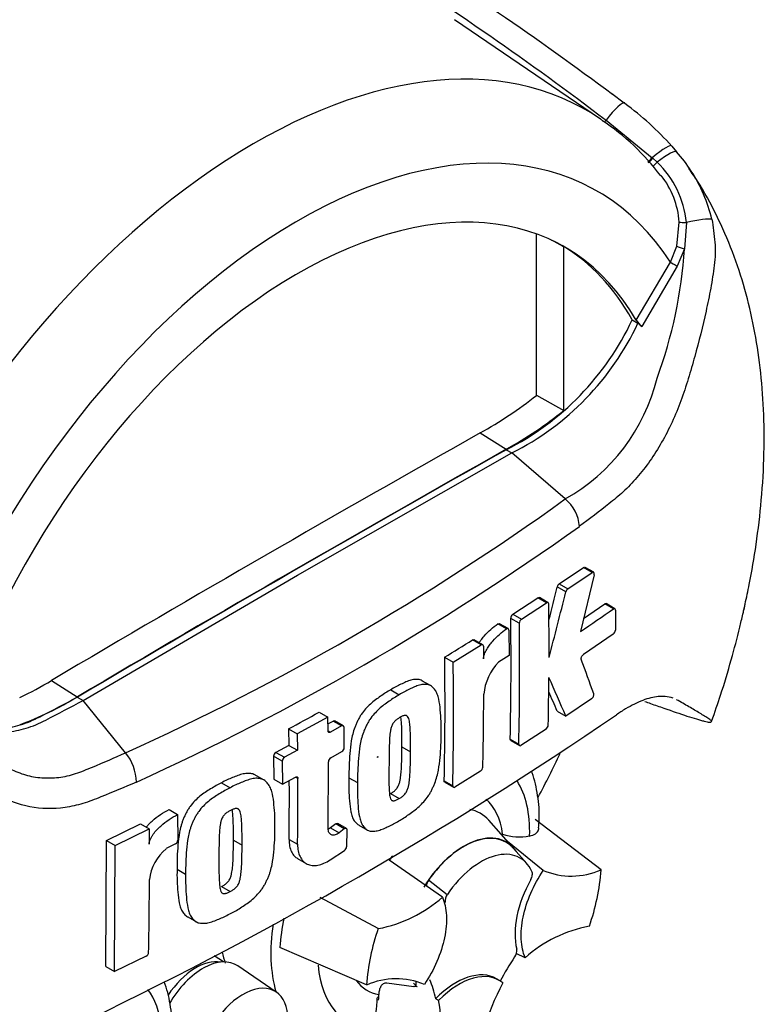
# Model space of a CAD drawing. Units: millimetres. Extents: x 0 to 594, y 0 to 420.
# Drawn here: x 388 to 397, y 349 to 361 of the extents above; entities that cross this region are included whole.
import ezdxf

# ---------------------------------------------------------------- set-up
doc = ezdxf.new("R2010")
doc.units = ezdxf.units.MM
doc.layers.add('Default', color=7, linetype='Continuous')
doc.layers.add('II0-20LONG-STD', color=7, linetype='Continuous')

# ---------------------------------------------------------------- blocks, each defined once
blk = doc.blocks.new('SE9')
at = {"layer": 'II0-20LONG-STD', "color": 7, "linetype": 'Continuous'}
for p, q in [((395.131, 360.029), (393.331, 361.255)), ((395.422, 360.227), (395.272, 360.341)), ((395.199, 360.015), (395.767, 359.553)), ((396.009, 359.696), (396.069, 359.626)), ((395.767, 359.553), (395.774, 359.548)), ((395.774, 359.548), (395.829, 359.497)), ((396.07, 358.46), (396.101, 358.759)), ((396.189, 358.755), (396.167, 358.43)), ((394.343, 356.622), (394.343, 358.612)), ((394.678, 356.433), (394.678, 358.45)), ((395.992, 358.266), (396.07, 358.46)), ((396.167, 358.43), (396.076, 358.216)), ((395.57, 357.548), (395.992, 358.266)), ((396.076, 358.216), (395.641, 357.472)), ((395.52, 357.552), (395.591, 357.511)), ((395.641, 357.472), (395.591, 357.511)), ((394.343, 356.622), (394.678, 356.433)), ((393.648, 356.158), (393.967, 355.956)), ((391.393, 354.403), (394.037, 355.911)), ((393.967, 355.951), (394.037, 355.911)), ((394.695, 355.344), (394.037, 355.911)), ((388.749, 352.857), (391.393, 354.403)), ((394.62, 354.295), (394.921, 354.497)), ((394.726, 354.234), (395.027, 354.436)), ((395.052, 354.408), (394.882, 353.709)), ((395.027, 354.436), (394.921, 354.497)), ((395.046, 354.439), (394.94, 354.5)), ((394.62, 354.295), (394.726, 354.234)), ((394.702, 354.196), (394.595, 354.258)), ((394.049, 353.922), (394.359, 354.123)), ((394.156, 353.86), (394.465, 354.062)), ((394.465, 354.062), (394.359, 354.123)), ((394.484, 354.064), (394.378, 354.126)), ((394.921, 353.87), (395.183, 354.049)), ((395.29, 353.987), (395.183, 354.049)), ((395.308, 353.99), (395.201, 354.052)), ((394.049, 353.922), (394.156, 353.86)), ((395.315, 353.972), (395.314, 353.726)), ((393.97, 353.741), (393.864, 353.802)), ((393.991, 353.744), (393.884, 353.805)), ((394.129, 353.81), (394.023, 353.871)), ((393.999, 353.726), (394.002, 353.411)), ((395.288, 353.676), (394.919, 353.423)), ((393.659, 353.543), (393.553, 353.605)), ((393.678, 353.546), (393.572, 353.607)), ((393.315, 353.329), (393.659, 353.543)), ((393.686, 353.527), (393.688, 353.372)), ((393.208, 353.39), (393.315, 353.329)), ((394.002, 353.411), (393.874, 353.329)), ((388.361, 353.106), (388.678, 352.903)), ((393.035, 353.041), (392.928, 353.102)), ((392.543, 352.989), (392.649, 352.928)), ((388.678, 352.898), (388.749, 352.857)), ((389.273, 352.213), (388.749, 352.857)), ((395.021, 352.879), (394.702, 352.665)), ((391.661, 352.713), (391.767, 352.652)), ((394.596, 352.727), (394.702, 352.665)), ((391.767, 352.652), (391.391, 352.446)), ((391.77, 352.482), (391.767, 352.652)), ((391.938, 352.543), (391.832, 352.604)), ((391.959, 352.544), (391.852, 352.606)), ((391.284, 352.507), (391.391, 352.446)), ((391.284, 352.507), (391.288, 352.304)), ((391.77, 352.482), (391.799, 352.465)), ((391.938, 352.543), (391.799, 352.465)), ((391.971, 352.277), (391.967, 352.526)), ((394.459, 352.505), (394.149, 352.304)), ((391.391, 352.446), (391.394, 352.243)), ((394.017, 352.38), (394.123, 352.319)), ((394.024, 352.363), (394.13, 352.301)), ((391.288, 352.304), (391.128, 352.218)), ((391.128, 352.218), (391.234, 352.157)), ((391.394, 352.243), (391.234, 352.157)), ((391.288, 352.304), (391.394, 352.243)), ((391.803, 352.151), (391.942, 352.228)), ((392.681, 352.285), (392.787, 352.224)), ((391.205, 352.108), (391.099, 352.169)), ((391.099, 352.169), (391.102, 351.888)), ((391.205, 352.108), (391.208, 351.827)), ((391.771, 351.279), (391.774, 352.102)), ((393.652, 351.987), (393.335, 351.79)), ((390.975, 351.879), (390.869, 351.94)), ((391.102, 351.888), (391.208, 351.827)), ((391.208, 351.827), (391.368, 351.913)), ((391.398, 351.896), (391.368, 351.913)), ((392.028, 351.905), (392.134, 351.844)), ((393.202, 351.867), (393.308, 351.805)), ((393.21, 351.849), (393.316, 351.787)), ((390.457, 351.843), (390.563, 351.781)), ((392.541, 351.709), (392.648, 351.648)), ((389.809, 351.512), (389.915, 351.45)), ((389.915, 351.45), (389.918, 351.136)), ((394.059, 351.037), (393.755, 351.38)), ((395.137, 350.769), (394.326, 351.391)), ((389.037, 351.132), (389.457, 351.336)), ((389.144, 351.071), (389.563, 351.274)), ((389.457, 351.336), (389.563, 351.274)), ((389.563, 351.274), (389.565, 351.086)), ((391.865, 351.335), (391.802, 351.287)), ((391.802, 351.287), (391.909, 351.226)), ((391.971, 351.274), (391.865, 351.335)), ((391.996, 351.279), (391.89, 351.34)), ((391.971, 351.274), (391.909, 351.226)), ((392, 351.054), (392.004, 351.261)), ((392.149, 351.321), (392.255, 351.26)), ((389.03, 349.576), (389.037, 351.132)), ((389.037, 351.132), (389.144, 351.071)), ((390.603, 351.134), (390.71, 351.073)), ((391.289, 351.145), (391.395, 351.084)), ((394.425, 350.761), (393.985, 351.12)), ((389.137, 349.515), (389.144, 351.071)), ((389.888, 351.088), (389.774, 351.03)), ((391.797, 350.891), (391.973, 351.007)), ((394.222, 350.848), (394.057, 351.034)), ((391.395, 350.908), (391.501, 350.847)), ((393.181, 350.433), (392.522, 350.889)), ((389.908, 350.778), (390.014, 350.716)), ((393.01, 350.644), (393.241, 350.466)), ((390.456, 350.562), (390.562, 350.5)), ((392.39, 350.044), (391.672, 350.426)), ((390.04, 350.188), (390.146, 350.127)), ((392.246, 349.349), (391.177, 349.812)), ((389.527, 349.703), (389.137, 349.515)), ((390.479, 349.633), (390.364, 349.706)), ((394.202, 349.685), (394.091, 349.735)), ((389.03, 349.576), (389.137, 349.515)), ((391.132, 349.261), (390.659, 349.583)), ((393.883, 349.405), (393.847, 349.426)), ((392.829, 349.326), (392.496, 349.369)), ((392.87, 349.327), (392.826, 349.328)), ((392.395, 349.199), (392.377, 349.192)), ((393.098, 349.179), (393.134, 349.16))]:
    blk.add_line(p, q, dxfattribs=at)
for centre, radius, start, end in [((393.094, 357.064), 3.928, 42.075, 53.5075), ((393.571, 357.613), 2.871, 36.6939, 56.6754), ((394.635, 358.348), 1.921, 32.7814, 41.7059), ((395.012, 358.642), 1.183, 5.4984, 46.3036), ((394.635, 358.348), 1.921, 13.3988, 32.7814), ((395.072, 358.691), 1.031, 3.7834, 38.5196), ((390.445, 358.812), 5.735, 339.8269, 356.1813), ((392.424, 359.003), 3.42, 296.8157, 334.8843), ((392.495, 358.963), 3.42, 296.8157, 334.8843), ((395.83, 357.717), 0.31, 213.028, 232.3371), ((393.553, 357.388), 2.341, 299.2063, 346.3258), ((390.923, 360.994), 5.551, 299.3978, 308.0256), ((391.318, 360.673), 5.41, 299.3149, 308.3921), ((376.466, 380.658), 31.195, 294.2407, 305.7593), ((394.357, 354.952), 0.518, 5.9318, 49.1648), ((375.911, 381.542), 32.614, 294.4428, 305.5465), ((394.659, 354.243), 0.0657, 127.1191, 166.7468), ((336.959, 368.489), 59.368, 345.7279, 346.13005), ((336.812, 368.496), 59.63, 345.32181, 346.1252), ((394.766, 354.181), 0.0656, 127.1004, 166.7467), ((348.27, 353.476), 46.226, 359.8888, 0.7071), ((394.088, 353.869), 0.0651, 126.6057, 178.1653), ((380.099, 375.812), 26.591, 303.7764, 304.8394), ((350.956, 353.306), 43.071, 358.7691, 0.7528), ((350.969, 353.244), 43.164, 358.7717, 0.7512), ((394.194, 353.808), 0.0651, 126.5974, 178.1629), ((395.245, 353.73), 0.0692, 308.6913, 357.0316), ((372.809, 386.567), 38.946, 301.5865, 302.1832), ((352.888, 352.791), 40.325, 358.6858, 0.851), ((352.854, 352.73), 40.464, 358.6903, 0.8481), ((394.331, 352.878), 0.643, 135.3329, 174.9847), ((363.128, 341.656), 33.854, 19.4688, 20.23), ((386.154, 356.751), 4.262, 295.2202, 301.1908), ((348.509, 353.484), 45.986, 358.8426, 359.5737), ((355.564, 335.895), 42.58, 23.1951, 23.8944), ((355.747, 336.086), 42.263, 23.188, 23.5388), ((386.537, 356.422), 4.12, 290.3216, 301.3236), ((353.167, 352.959), 40.523, 358.6959, 359.9647), ((370.396, 391.041), 43.831, 298.461, 299.0218), ((367.044, 394.165), 50.209, 295.7167, 304.2833), ((369.068, 393.3), 46.63, 299.1308, 299.2205), ((394.419, 352.56), 0.0678, 306.6264, 355.9625), ((388.823, 351.843), 0.583, 0.7896, 39.4643), ((391.158, 352.167), 0.0597, 121.0645, 177.6175), ((391.91, 352.28), 0.0608, 302.0855, 357.5284), ((391.265, 352.105), 0.0597, 121.0718, 177.6149), ((391.835, 352.099), 0.0609, 121.8957, 177.281), ((393.613, 352.041), 0.0666, 305.4284, 355.6649), ((351.099, 351.68), 40.194, 359.2365, 0.2732), ((351.077, 351.619), 40.321, 359.2389, 0.3937), ((389.859, 351.139), 0.0587, 299.1645, 356.7861), ((394.134, 351.83), 0.655, 251.1756, 280.7674), ((390.132, 350.589), 0.568, 129.1336, 174.068), ((391.936, 351.059), 0.0638, 305.157, 355.1389), ((394.772, 351.595), 0.903, 247.3986, 293.8466), ((392.449, 350.963), 2.695, 340.7324, 355.8788), ((344.704, 350.665), 44.863, 358.8316, 359.9785), ((393.115, 350.562), 0.132, 141.8683, 176.554), ((392.076, 351.682), 1.668, 280.8577, 311.5098), ((393.352, 350.384), 0.138, 143.4067, 188.3057), ((394.1, 349.62), 2.929, 169.1409, 176.2244), ((394.933, 349.155), 2.695, 160.7324, 175.8788), ((395.307, 348.436), 1.668, 100.8577, 131.5098), ((393.965, 349.774), 0.134, 323.5712, 8.0091), ((389.498, 349.755), 0.0598, 298.3149, 354.8575), ((392.611, 348.522), 0.903, 67.3986, 113.8466)]:
    blk.add_arc(centre, radius, start, end, dxfattribs=at)
for centre, major_axis, ratio, start_param, end_param in [((390.862, 353.04), (-4.098, -7.098), 0.57735, 3.09871, 4.934322), ((395.215, 359.951), (-0.211, -0.28), 0.148007, 3.158133, 4.594536), ((395.215, 359.951), (-0.211, -0.28), 0.148007, 2.981941, 3.158133), ((390.862, 353.04), (-4.098, -7.098), 0.57735, -3.188657, -3.184476), ((395.194, 360.033), (0.0608, 0.0794), 0.148989, 4.254936, 4.595802), ((391.393, 352.733), (-3.699, -6.406), 0.57735, 2.852862, 5.009947), ((395.745, 359.468), (-0.263, -0.231), 0.143005, 3.072585, 4.501227), ((395.798, 359.405), (-0.269, -0.223), 0.149931, 3.088318, 4.476282), ((395.774, 359.578), (0.0629, 0.0778), 0.105529, 3.370007, 4.480232), ((395.781, 359.572), (0.0629, 0.0777), 0.10496, 3.141599, 4.476989), ((395.838, 359.523), (0.0678, 0.0735), 0.1171, 3.046851, 4.458429), ((391.393, 352.733), (-3.3, -5.716), 0.57735, 2.81853, 5.045599), ((396.173, 358.711), (0.342, 0.075), 0.112902, 0.234554, 1.499719), ((396.194, 358.767), (-0.0999, -0.004), 0.123489, 0.374512, 1.520626), ((391.323, 352.774), (-3.297, -5.711), 0.57735, 3.123946, 3.167946), ((391.323, 352.774), (-3.3, -5.716), 0.57735, 2.808383, 3.130879), ((396.154, 358.439), (-0.0961, 0.0275), 0.050491, 0.530559, 1.724671), ((396.062, 358.225), (0.0862, -0.0507), 0.01067, 3.757113, 4.877517), ((391.004, 104.879), (152.953, 264.923), 0.57735, 0.773176, 0.797621), ((391.323, 104.695), (152.942, 264.903), 0.57735, 0.773173, 0.797623), ((391.323, 104.695), (152.939, 264.898), 0.57735, 0.773173, 0.797623), ((389.732, 353.692), (4.36, 7.551), 0.57735, 4.77651, 4.84626), ((392.949, 350.488), (-0.925, -1.602), 0.57735, 2.319174, 2.850045), ((392.949, 350.488), (-0.696, -1.205), 0.57735, 2.497731, 3.032944), ((393.054, 350.427), (-0.599, -1.037), 0.57735, 2.953476, 3.345435), ((393.444, 350.202), (-0.525, -0.909), 0.57735, 2.865097, 4.654675), ((393.444, 350.202), (-0.523, -0.906), 0.57735, 2.950972, 4.553061), ((393.656, 350.079), (-0.483, -0.836), 0.57735, 2.754771, 4.579811), ((393.054, 350.427), (-0.599, -1.037), 0.57735, 4.544479, 4.600504), ((394.784, 350.384), (-0.5, -0.866), 0.57735, 4.739617, 5.739663), ((392.656, 350.657), (1.125, 1.949), 0.57735, 2.166775, 2.637643), ((390.141, 348.924), (0.39, 0.675), 0.57735, 0.199554, 1.458538), ((391.994, 351.039), (1.109, 1.92), 0.57735, -3.70341, -3.612171), ((394.948, 348.92), (0.999, 1.731), 0.57735, 1.454136, 1.629498), ((390.226, 348.875), (-0.415, -0.719), 0.57735, 3.098331, 4.707412), ((392.949, 350.488), (0.925, 1.602), 0.57735, 2.452468, 3.431672), ((393.347, 348.56), (-0.5, -0.866), 0.57735, 3.141593, 4.287567), ((393.383, 348.539), (-0.5, -0.866), 0.57735, 3.048782, 4.2858), ((390.721, 348.589), (-0.394, -0.682), 0.57735, 2.1781, 5.152833), ((392.949, 350.488), (0.696, 1.205), 0.57735, 2.918351, 3.33019), ((393.444, 350.202), (-0.525, -0.909), 0.57735, 6.081978, 6.184713), ((391.715, 348.045), (0.999, 1.731), 0.57735, -0.578101, -0.40274), ((394.984, 348.9), (-1, -1.732), 0.57735, 4.770956, 5.417801), ((388.423, 347.875), (-0.925, -1.602), 0.57735, 2.107518, 2.890174), ((391.004, 348.463), (0.972, 1.683), 0.57735, -1.058437, -0.825645), ((391.008, 348.454), (0.982, 1.7), 0.57735, -0.842054, -0.81995), ((391.008, 348.454), (0.982, 1.7), 0.57735, -0.81995, -0.801698), ((391.75, 348.025), (1, 1.732), 0.57735, 5.058374, 5.705219)]:
    blk.add_ellipse(centre, major_axis=major_axis, ratio=ratio, start_param=start_param, end_param=end_param, dxfattribs=at)
blk.add_ellipse((392.383, 352.161), major_axis=(0.00269, 0.00465), ratio=0.57735, dxfattribs=at)
for points, knots in [([(382.987, 366.826), (383.104, 366.761), (383.228, 366.7), (383.478, 366.577), (383.605, 366.516), (383.987, 366.335), (384.245, 366.215), (385.023, 365.855), (385.548, 365.614), (387.125, 364.876), (388.18, 364.363), (390.26, 363.26), (391.286, 362.671), (393.284, 361.407), (394.258, 360.733), (395.199, 360.015)], [0, 0, 0, 0, 0.03125, 0.03125, 0.0625, 0.0625, 0.125, 0.125, 0.25, 0.25, 0.5, 0.5, 0.75, 0.75, 1, 1, 1, 1]), ([(388.821, 364.277), (388.964, 364.206), (389.107, 364.134), (390.33, 363.512), (391.391, 362.92), (393.401, 361.676), (394.354, 361.028), (395.278, 360.336)], [0.4669802, 0.4669802, 0.4669802, 0.4669802, 0.5, 0.5, 0.75, 0.75, 0.987048, 0.987048, 0.987048, 0.987048]), ([(396.5, 352.599), (396.542, 352.718), (396.624, 352.954), (396.742, 353.349), (396.829, 353.679), (396.877, 353.884), (396.895, 353.961), (396.9, 353.984), (396.901, 353.99), (396.902, 353.993), (396.902, 353.993), (396.902, 353.992), (396.901, 353.988), (396.9, 353.983), (396.899, 353.979), (396.899, 353.978), (396.899, 353.978), (396.899, 353.978), (396.899, 353.979), (396.899, 353.98), (396.9, 353.982), (396.901, 353.988), (396.906, 354.01), (396.928, 354.112), (396.983, 354.375), (397.057, 354.805), (397.121, 355.346), (397.152, 355.902), (397.147, 356.446), (397.106, 356.963), (397.029, 357.456), (396.916, 357.932), (396.764, 358.397), (396.57, 358.839), (396.382, 359.189), (396.26, 359.362), (396.22, 359.418)], [0, 0, 0, 0, 0.042821, 0.100296, 0.152537, 0.172971, 0.17964, 0.180974, 0.181714, 0.182302, 0.182934, 0.18374, 0.185119, 0.186504, 0.18711, 0.187306, 0.187419, 0.187511, 0.187611, 0.18774, 0.187963, 0.188464, 0.189951, 0.19626, 0.227803, 0.293617, 0.3679, 0.448109, 0.525331, 0.601008, 0.675736, 0.749657, 0.824066, 0.899478, 0.972381, 1, 1, 1, 1]), ([(396.504, 358.793), (396.512, 358.747), (396.518, 358.701), (396.528, 358.605), (396.535, 358.557), (396.544, 358.461), (396.547, 358.413), (396.544, 358.319), (396.539, 358.272), (396.522, 358.131), (396.506, 358.037), (396.472, 357.848), (396.452, 357.754), (396.391, 357.473), (396.344, 357.287), (396.267, 357.01), (396.24, 356.918), (396.184, 356.735), (396.155, 356.644), (396.056, 356.375), (395.975, 356.201), (395.794, 355.883), (395.69, 355.735), (395.525, 355.544), (395.468, 355.486), (395.353, 355.379), (395.294, 355.332), (395.116, 355.19), (394.994, 355.097), (394.872, 355.006)], [0, 0, 0, 0, 0.03125, 0.03125, 0.0625, 0.0625, 0.09375, 0.09375, 0.125, 0.125, 0.1875, 0.1875, 0.25, 0.25, 0.375, 0.375, 0.4375, 0.4375, 0.5, 0.5, 0.625, 0.625, 0.75, 0.75, 0.8125, 0.8125, 0.875, 0.875, 1, 1, 1, 1]), ([(395.052, 354.408), (395.055, 354.42), (395.054, 354.431), (395.044, 354.442), (395.036, 354.442), (395.027, 354.436)], [0, 0, 0, 0, 0.5, 0.5, 1, 1, 1, 1]), ([(394.492, 354.046), (394.492, 354.055), (394.489, 354.062), (394.479, 354.067), (394.472, 354.066), (394.465, 354.062)], [0, 0, 0, 0, 0.5, 0.5, 1, 1, 1, 1]), ([(395.183, 354.049), (395.19, 354.053), (395.196, 354.054), (395.201, 354.052), (395.201, 354.052), (395.201, 354.052)], [0, 0, 0, 0, 0.5, 0.5, 0.5004134, 0.5004134, 0.5004134, 0.5004134]), ([(395.315, 353.972), (395.315, 353.981), (395.312, 353.987), (395.303, 353.993), (395.296, 353.992), (395.29, 353.987)], [0, 0, 0, 0, 0.5, 0.5, 1, 1, 1, 1]), ([(393.634, 353.572), (393.641, 353.582), (393.648, 353.593), (393.668, 353.62), (393.681, 353.636), (393.721, 353.682), (393.749, 353.709), (393.806, 353.759), (393.835, 353.782), (393.864, 353.802)], [0.3000648, 0.3000648, 0.3000648, 0.3000648, 0.375, 0.375, 0.5, 0.5, 0.75, 0.75, 1, 1, 1, 1]), ([(393.864, 353.802), (393.871, 353.807), (393.879, 353.808), (393.884, 353.805), (393.884, 353.805), (393.884, 353.805)], [0, 0, 0, 0, 0.5, 0.5, 0.5141925, 0.5141925, 0.5141925, 0.5141925]), ([(393.688, 353.372), (393.688, 353.381), (393.689, 353.39), (393.693, 353.41), (393.696, 353.42), (393.706, 353.45), (393.716, 353.47), (393.737, 353.507), (393.749, 353.525), (393.774, 353.558), (393.787, 353.575), (393.828, 353.62), (393.856, 353.648), (393.912, 353.698), (393.941, 353.72), (393.97, 353.741)], [0, 0, 0, 0, 0.0625, 0.0625, 0.125, 0.125, 0.25, 0.25, 0.375, 0.375, 0.5, 0.5, 0.75, 0.75, 1, 1, 1, 1]), ([(393.999, 353.726), (393.999, 353.735), (393.995, 353.741), (393.985, 353.747), (393.977, 353.746), (393.97, 353.741)], [0, 0, 0, 0, 0.5, 0.5, 1, 1, 1, 1]), ([(393.686, 353.527), (393.686, 353.536), (393.683, 353.543), (393.673, 353.549), (393.666, 353.548), (393.659, 353.543)], [0, 0, 0, 0, 0.5, 0.5, 1, 1, 1, 1]), ([(394.894, 353.363), (394.891, 353.371), (394.892, 353.383), (394.902, 353.406), (394.91, 353.417), (394.919, 353.423)], [0, 0, 0, 0, 0.5, 0.5, 1, 1, 1, 1]), ([(392.929, 353.102), (392.921, 353.106), (392.913, 353.11), (392.888, 353.117), (392.87, 353.119), (392.832, 353.117), (392.813, 353.113), (392.772, 353.103), (392.752, 353.095), (392.71, 353.077), (392.689, 353.067), (392.648, 353.048), (392.627, 353.038), (392.585, 353.015), (392.564, 353.002), (392.543, 352.989)], [0.5940592, 0.5940592, 0.5940592, 0.5940592, 0.625, 0.625, 0.6875, 0.6875, 0.75, 0.75, 0.8125, 0.8125, 0.875, 0.875, 0.9375, 0.9375, 1, 1, 1, 1]), ([(392.543, 352.989), (392.522, 352.978), (392.501, 352.966), (392.459, 352.939), (392.439, 352.925), (392.397, 352.895), (392.376, 352.88), (392.335, 352.849), (392.314, 352.832), (392.274, 352.796), (392.253, 352.776), (392.215, 352.733), (392.197, 352.71), (392.172, 352.673), (392.164, 352.66), (392.149, 352.634), (392.142, 352.62), (392.129, 352.593), (392.123, 352.579), (392.111, 352.552), (392.105, 352.538), (392.089, 352.497), (392.081, 352.469), (392.067, 352.414), (392.062, 352.387), (392.048, 352.306), (392.043, 352.254), (392.035, 352.152), (392.032, 352.101), (392.028, 352.002), (392.028, 351.953), (392.028, 351.905)], [0, 0, 0, 0, 0.0625, 0.0625, 0.125, 0.125, 0.1875, 0.1875, 0.25, 0.25, 0.3125, 0.3125, 0.375, 0.375, 0.40625, 0.40625, 0.4375, 0.4375, 0.46875, 0.46875, 0.5, 0.5, 0.5625, 0.5625, 0.625, 0.625, 0.75, 0.75, 0.875, 0.875, 1, 1, 1, 1]), ([(393.164, 352.452), (393.165, 352.502), (393.166, 352.551), (393.163, 352.647), (393.159, 352.694), (393.151, 352.787), (393.145, 352.833), (393.13, 352.896), (393.125, 352.916), (393.11, 352.954), (393.102, 352.972), (393.086, 352.994), (393.08, 353.001), (393.068, 353.014), (393.061, 353.02), (393.048, 353.032), (393.041, 353.037), (393.027, 353.046), (393.019, 353.049), (393.002, 353.054), (392.993, 353.055), (392.975, 353.057), (392.966, 353.057), (392.937, 353.055), (392.918, 353.052), (392.877, 353.041), (392.857, 353.033), (392.815, 353.016), (392.795, 353.006), (392.753, 352.987), (392.733, 352.977), (392.691, 352.954), (392.67, 352.941), (392.649, 352.928)], [0, 0, 0, 0, 0.125, 0.125, 0.25, 0.25, 0.375, 0.375, 0.4375, 0.4375, 0.5, 0.5, 0.53125, 0.53125, 0.5625, 0.5625, 0.59375, 0.59375, 0.625, 0.625, 0.65625, 0.65625, 0.6875, 0.6875, 0.75, 0.75, 0.8125, 0.8125, 0.875, 0.875, 0.9375, 0.9375, 1, 1, 1, 1]), ([(395.021, 352.879), (395.03, 352.885), (395.038, 352.896), (395.048, 352.92), (395.049, 352.932), (395.046, 352.94)], [0, 0, 0, 0, 0.5, 0.5, 1, 1, 1, 1]), ([(389.406, 351.851), (389.262, 351.788), (389.116, 351.727), (388.896, 351.639), (388.822, 351.609), (388.674, 351.565), (388.601, 351.549), (388.38, 351.517), (388.232, 351.52), (387.956, 351.574), (387.823, 351.624), (387.64, 351.73), (387.583, 351.772), (387.466, 351.855), (387.408, 351.898), (387.232, 352.028), (387.113, 352.119), (386.933, 352.26), (386.872, 352.308), (386.75, 352.405), (386.688, 352.455), (386.588, 352.528), (386.552, 352.55), (386.478, 352.6), (386.443, 352.629), (386.377, 352.693), (386.348, 352.728), (386.28, 352.79), (386.244, 352.819), (386.207, 352.849)], [0, 0, 0, 0, 0.125, 0.125, 0.1875, 0.1875, 0.25, 0.25, 0.375, 0.375, 0.5, 0.5, 0.5625, 0.5625, 0.625, 0.625, 0.75, 0.75, 0.8125, 0.8125, 0.875, 0.875, 0.90625, 0.90625, 0.9375, 0.9375, 0.96875, 0.96875, 1, 1, 1, 1]), ([(387.195, 352.664), (387.262, 352.627), (387.329, 352.59), (387.456, 352.521), (387.521, 352.497), (387.66, 352.469), (387.733, 352.465), (387.886, 352.476), (387.965, 352.491), (388.126, 352.54), (388.208, 352.574), (388.443, 352.697), (388.596, 352.777), (388.749, 352.857)], [0, 0, 0, 0, 0.158652, 0.158652, 0.301912, 0.301912, 0.445172, 0.445172, 0.588433, 0.588433, 0.731693, 0.731693, 1, 1, 1, 1]), ([(387.196, 352.665), (387.239, 352.642), (387.282, 352.618), (387.385, 352.561), (387.45, 352.538), (387.589, 352.51), (387.663, 352.505), (387.815, 352.516), (387.894, 352.532), (388.055, 352.581), (388.137, 352.615), (388.372, 352.738), (388.525, 352.818), (388.678, 352.898)], [0.0565125, 0.0565125, 0.0565125, 0.0565125, 0.1586524, 0.1586524, 0.3019124, 0.3019124, 0.4451725, 0.4451725, 0.5884326, 0.5884326, 0.7316926, 0.7316926, 1, 1, 1, 1]), ([(392.649, 352.928), (392.628, 352.916), (392.607, 352.904), (392.565, 352.878), (392.544, 352.863), (392.502, 352.833), (392.481, 352.818), (392.439, 352.787), (392.419, 352.77), (392.378, 352.733), (392.358, 352.713), (392.32, 352.67), (392.302, 352.647), (392.277, 352.61), (392.269, 352.597), (392.254, 352.571), (392.247, 352.557), (392.234, 352.531), (392.228, 352.517), (392.216, 352.49), (392.211, 352.476), (392.195, 352.435), (392.187, 352.407), (392.173, 352.353), (392.168, 352.326), (392.154, 352.246), (392.149, 352.194), (392.141, 352.091), (392.138, 352.04), (392.134, 351.941), (392.134, 351.892), (392.134, 351.844)], [0, 0, 0, 0, 0.0625, 0.0625, 0.125, 0.125, 0.1875, 0.1875, 0.25, 0.25, 0.3125, 0.3125, 0.375, 0.375, 0.40625, 0.40625, 0.4375, 0.4375, 0.46875, 0.46875, 0.5, 0.5, 0.5625, 0.5625, 0.625, 0.625, 0.75, 0.75, 0.875, 0.875, 1, 1, 1, 1]), ([(396.026, 352.887), (395.995, 352.898), (395.962, 352.905), (395.9, 352.909), (395.872, 352.909), (395.813, 352.903), (395.782, 352.898), (395.686, 352.874), (395.619, 352.849), (395.513, 352.796), (395.476, 352.776), (395.402, 352.731), (395.364, 352.707), (395.326, 352.679)], [0.0812664, 0.0812664, 0.0812664, 0.0812664, 0.25, 0.25, 0.375, 0.375, 0.5, 0.5, 0.75, 0.75, 0.875, 0.875, 1, 1, 1, 1]), ([(395.675, 352.847), (395.699, 352.838), (395.724, 352.829), (395.804, 352.801), (395.858, 352.782), (396.016, 352.726), (396.112, 352.694), (396.239, 352.652), (396.279, 352.64), (396.332, 352.624), (396.349, 352.619), (396.381, 352.61), (396.396, 352.606), (396.436, 352.595), (396.457, 352.591), (396.479, 352.588), (396.484, 352.588), (396.491, 352.59), (396.493, 352.591), (396.499, 352.595), (396.504, 352.597), (396.497, 352.607), (396.492, 352.611), (396.481, 352.62), (396.474, 352.625), (396.451, 352.641), (396.433, 352.652), (396.396, 352.676), (396.376, 352.688), (396.314, 352.726), (396.269, 352.752), (396.173, 352.808), (396.122, 352.837), (396.068, 352.867)], [0.0357248, 0.0357248, 0.0357248, 0.0357248, 0.0625, 0.0625, 0.125, 0.125, 0.25, 0.25, 0.3125, 0.3125, 0.34375, 0.34375, 0.375, 0.375, 0.4375, 0.4375, 0.46875, 0.46875, 0.5, 0.5, 0.5625, 0.5625, 0.59375, 0.59375, 0.625, 0.625, 0.6875, 0.6875, 0.75, 0.75, 0.875, 0.875, 1, 1, 1, 1]), ([(392.653, 352.647), (392.648, 352.644), (392.643, 352.641), (392.632, 352.633), (392.627, 352.63), (392.617, 352.622), (392.612, 352.618), (392.601, 352.61), (392.596, 352.605), (392.587, 352.595), (392.582, 352.589), (392.573, 352.577), (392.569, 352.571), (392.558, 352.551), (392.552, 352.536), (392.544, 352.509), (392.541, 352.495), (392.537, 352.468), (392.535, 352.455), (392.532, 352.428), (392.531, 352.415), (392.529, 352.389), (392.528, 352.376), (392.526, 352.338), (392.526, 352.313), (392.525, 352.263), (392.524, 352.238), (392.523, 352.163), (392.522, 352.114), (392.522, 352.066)], [0, 0, 0, 0, 0.03125, 0.03125, 0.0625, 0.0625, 0.09375, 0.09375, 0.125, 0.125, 0.15625, 0.15625, 0.1875, 0.1875, 0.25, 0.25, 0.3125, 0.3125, 0.375, 0.375, 0.4375, 0.4375, 0.5, 0.5, 0.625, 0.625, 0.75, 0.75, 1, 1, 1, 1]), ([(392.787, 352.224), (392.788, 352.273), (392.788, 352.323), (392.787, 352.396), (392.786, 352.42), (392.785, 352.468), (392.784, 352.493), (392.782, 352.528), (392.781, 352.54), (392.778, 352.563), (392.777, 352.575), (392.774, 352.598), (392.772, 352.609), (392.767, 352.63), (392.764, 352.64), (392.755, 352.657), (392.749, 352.665), (392.738, 352.671), (392.734, 352.673), (392.725, 352.674), (392.72, 352.674), (392.71, 352.673), (392.705, 352.672), (392.695, 352.668), (392.69, 352.666), (392.68, 352.661), (392.674, 352.658), (392.664, 352.653), (392.659, 352.65), (392.653, 352.647)], [0, 0, 0, 0, 0.25, 0.25, 0.375, 0.375, 0.5, 0.5, 0.5625, 0.5625, 0.625, 0.625, 0.6875, 0.6875, 0.75, 0.75, 0.8125, 0.8125, 0.84375, 0.84375, 0.875, 0.875, 0.90625, 0.90625, 0.9375, 0.9375, 0.96875, 0.96875, 1, 1, 1, 1]), ([(392.681, 352.285), (392.682, 352.335), (392.682, 352.384), (392.681, 352.457), (392.68, 352.481), (392.679, 352.53), (392.678, 352.554), (392.676, 352.589), (392.675, 352.601), (392.672, 352.624), (392.671, 352.636), (392.669, 352.65), (392.669, 352.653), (392.668, 352.655)], [0, 0, 0, 0, 0.25, 0.25, 0.375, 0.375, 0.5, 0.5, 0.5625, 0.5625, 0.625, 0.625, 0.639425, 0.639425, 0.639425, 0.639425]), ([(391.799, 352.465), (391.792, 352.461), (391.784, 352.461), (391.773, 352.467), (391.77, 352.474), (391.77, 352.482)], [0, 0, 0, 0, 0.5, 0.5, 1, 1, 1, 1]), ([(391.967, 352.526), (391.967, 352.535), (391.964, 352.541), (391.953, 352.548), (391.946, 352.547), (391.938, 352.543)], [0, 0, 0, 0, 0.5, 0.5, 1, 1, 1, 1]), ([(392.642, 351.372), (392.663, 351.384), (392.684, 351.396), (392.726, 351.423), (392.747, 351.438), (392.788, 351.468), (392.809, 351.482), (392.851, 351.514), (392.872, 351.531), (392.912, 351.568), (392.932, 351.588), (392.97, 351.631), (392.988, 351.654), (393.014, 351.691), (393.022, 351.704), (393.037, 351.73), (393.044, 351.743), (393.057, 351.77), (393.063, 351.783), (393.075, 351.81), (393.081, 351.824), (393.097, 351.864), (393.106, 351.892), (393.121, 351.946), (393.127, 351.973), (393.141, 352.052), (393.148, 352.104), (393.157, 352.205), (393.161, 352.256), (393.165, 352.355), (393.165, 352.404), (393.164, 352.452)], [0, 0, 0, 0, 0.0625, 0.0625, 0.125, 0.125, 0.1875, 0.1875, 0.25, 0.25, 0.3125, 0.3125, 0.375, 0.375, 0.40625, 0.40625, 0.4375, 0.4375, 0.46875, 0.46875, 0.5, 0.5, 0.5625, 0.5625, 0.625, 0.625, 0.75, 0.75, 0.875, 0.875, 1, 1, 1, 1]), ([(387.674, 352.126), (387.675, 352.125), (387.677, 352.123), (387.681, 352.121), (387.686, 352.117), (387.698, 352.108), (387.723, 352.09), (387.745, 352.076), (387.789, 352.048), (387.819, 352.031), (387.881, 351.999), (387.912, 351.985), (387.976, 351.96), (388.008, 351.949), (388.105, 351.921), (388.172, 351.909), (388.274, 351.902), (388.309, 351.901), (388.379, 351.903), (388.414, 351.905), (388.519, 351.918), (388.589, 351.934), (388.692, 351.967), (388.727, 351.98), (388.796, 352.008), (388.83, 352.022), (389.002, 352.093), (389.138, 352.153), (389.273, 352.213)], [0, 0, 0, 0, 0.003906, 0.003906, 0.007812, 0.015625, 0.03125, 0.0625, 0.0625, 0.125, 0.125, 0.1875, 0.1875, 0.25, 0.25, 0.375, 0.375, 0.4375, 0.4375, 0.5, 0.5, 0.625, 0.625, 0.6875, 0.6875, 0.75, 0.75, 1, 1, 1, 1]), ([(392.541, 351.709), (392.547, 351.712), (392.552, 351.715), (392.562, 351.722), (392.567, 351.726), (392.578, 351.733), (392.583, 351.737), (392.593, 351.745), (392.598, 351.75), (392.608, 351.76), (392.613, 351.766), (392.622, 351.777), (392.626, 351.784), (392.638, 351.804), (392.644, 351.818), (392.653, 351.845), (392.656, 351.859), (392.661, 351.886), (392.664, 351.899), (392.667, 351.925), (392.668, 351.938), (392.671, 351.963), (392.672, 351.976), (392.675, 352.014), (392.676, 352.039), (392.678, 352.088), (392.679, 352.113), (392.681, 352.187), (392.681, 352.236), (392.681, 352.285)], [0, 0, 0, 0, 0.03125, 0.03125, 0.0625, 0.0625, 0.09375, 0.09375, 0.125, 0.125, 0.15625, 0.15625, 0.1875, 0.1875, 0.25, 0.25, 0.3125, 0.3125, 0.375, 0.375, 0.4375, 0.4375, 0.5, 0.5, 0.625, 0.625, 0.75, 0.75, 1, 1, 1, 1]), ([(392.648, 351.648), (392.653, 351.651), (392.658, 351.654), (392.669, 351.661), (392.674, 351.665), (392.69, 351.676), (392.701, 351.685), (392.716, 351.701), (392.721, 351.707), (392.73, 351.719), (392.734, 351.725), (392.741, 351.738), (392.745, 351.745), (392.75, 351.759), (392.753, 351.766), (392.76, 351.786), (392.763, 351.8), (392.768, 351.826), (392.77, 351.839), (392.773, 351.865), (392.774, 351.878), (392.777, 351.903), (392.778, 351.916), (392.781, 351.954), (392.782, 351.979), (392.784, 352.028), (392.785, 352.053), (392.787, 352.127), (392.787, 352.175), (392.787, 352.224)], [0, 0, 0, 0, 0.03125, 0.03125, 0.0625, 0.0625, 0.125, 0.125, 0.15625, 0.15625, 0.1875, 0.1875, 0.21875, 0.21875, 0.25, 0.25, 0.3125, 0.3125, 0.375, 0.375, 0.4375, 0.4375, 0.5, 0.5, 0.625, 0.625, 0.75, 0.75, 1, 1, 1, 1]), ([(394.123, 352.319), (394.123, 352.31), (394.126, 352.304), (394.135, 352.298), (394.142, 352.299), (394.149, 352.304)], [0, 0, 0, 0, 0.5, 0.5, 1, 1, 1, 1]), ([(392.522, 352.066), (392.521, 352.017), (392.52, 351.968), (392.52, 351.896), (392.521, 351.871), (392.521, 351.824), (392.522, 351.8), (392.523, 351.765), (392.524, 351.753), (392.526, 351.73), (392.527, 351.719), (392.529, 351.697), (392.531, 351.686), (392.535, 351.665), (392.538, 351.655), (392.544, 351.642), (392.547, 351.638), (392.552, 351.631), (392.555, 351.628), (392.562, 351.623), (392.566, 351.622), (392.575, 351.621), (392.58, 351.621), (392.59, 351.621), (392.595, 351.623), (392.605, 351.626), (392.61, 351.628), (392.621, 351.633), (392.626, 351.636), (392.637, 351.641), (392.642, 351.644), (392.648, 351.648)], [0, 0, 0, 0, 0.25, 0.25, 0.375, 0.375, 0.5, 0.5, 0.5625, 0.5625, 0.625, 0.625, 0.6875, 0.6875, 0.75, 0.75, 0.78125, 0.78125, 0.8125, 0.8125, 0.84375, 0.84375, 0.875, 0.875, 0.90625, 0.90625, 0.9375, 0.9375, 0.96875, 0.96875, 1, 1, 1, 1]), ([(394.367, 351.286), (394.37, 351.322), (394.382, 351.453), (394.361, 351.691), (394.317, 351.883), (394.284, 351.978), (394.282, 351.985)], [0, 0, 0, 0, 0.057453, 0.2401507, 0.423271, 0.4360253, 0.4360253, 0.4360253, 0.4360253]), ([(390.869, 351.94), (390.861, 351.945), (390.853, 351.948), (390.827, 351.957), (390.807, 351.959), (390.766, 351.959), (390.745, 351.956), (390.703, 351.947), (390.681, 351.94), (390.636, 351.924), (390.614, 351.915), (390.569, 351.897), (390.547, 351.888), (390.502, 351.867), (390.48, 351.855), (390.457, 351.843)], [0.5949629, 0.5949629, 0.5949629, 0.5949629, 0.625, 0.625, 0.6875, 0.6875, 0.75, 0.75, 0.8125, 0.8125, 0.875, 0.875, 0.9375, 0.9375, 1, 1, 1, 1]), ([(391.114, 351.285), (391.114, 351.334), (391.115, 351.383), (391.112, 351.478), (391.108, 351.525), (391.099, 351.616), (391.094, 351.662), (391.079, 351.725), (391.073, 351.746), (391.058, 351.785), (391.049, 351.804), (391.032, 351.827), (391.026, 351.834), (391.013, 351.848), (391.006, 351.854), (390.993, 351.867), (390.985, 351.873), (390.97, 351.882), (390.962, 351.886), (390.944, 351.892), (390.934, 351.894), (390.915, 351.897), (390.905, 351.898), (390.874, 351.898), (390.853, 351.895), (390.809, 351.886), (390.787, 351.879), (390.743, 351.863), (390.72, 351.854), (390.676, 351.836), (390.653, 351.827), (390.609, 351.806), (390.586, 351.793), (390.563, 351.781)], [0, 0, 0, 0, 0.125, 0.125, 0.25, 0.25, 0.375, 0.375, 0.4375, 0.4375, 0.5, 0.5, 0.53125, 0.53125, 0.5625, 0.5625, 0.59375, 0.59375, 0.625, 0.625, 0.65625, 0.65625, 0.6875, 0.6875, 0.75, 0.75, 0.8125, 0.8125, 0.875, 0.875, 0.9375, 0.9375, 1, 1, 1, 1]), ([(391.368, 351.913), (391.376, 351.917), (391.384, 351.918), (391.395, 351.912), (391.398, 351.905), (391.398, 351.896)], [0, 0, 0, 0, 0.5, 0.5, 1, 1, 1, 1]), ([(392.028, 351.905), (392.027, 351.856), (392.026, 351.806), (392.028, 351.711), (392.031, 351.664), (392.038, 351.572), (392.043, 351.527), (392.056, 351.465), (392.061, 351.445), (392.075, 351.407), (392.083, 351.389), (392.099, 351.368), (392.105, 351.361), (392.117, 351.348), (392.123, 351.342), (392.135, 351.331), (392.142, 351.326), (392.149, 351.322)], [0, 0, 0, 0, 0.125, 0.125, 0.25, 0.25, 0.375, 0.375, 0.4375, 0.4375, 0.5, 0.5, 0.53125, 0.53125, 0.5625, 0.5625, 0.5925746, 0.5925746, 0.5925746, 0.5925746]), ([(390.457, 351.843), (390.435, 351.831), (390.412, 351.82), (390.367, 351.795), (390.345, 351.781), (390.3, 351.753), (390.278, 351.739), (390.233, 351.709), (390.211, 351.693), (390.168, 351.658), (390.147, 351.639), (390.107, 351.597), (390.087, 351.574), (390.061, 351.538), (390.052, 351.526), (390.036, 351.5), (390.029, 351.487), (390.015, 351.46), (390.009, 351.447), (389.996, 351.42), (389.99, 351.407), (389.979, 351.38), (389.974, 351.366), (389.965, 351.339), (389.961, 351.325), (389.95, 351.285), (389.944, 351.258), (389.929, 351.179), (389.923, 351.127), (389.915, 351.025), (389.911, 350.975), (389.907, 350.875), (389.908, 350.826), (389.908, 350.778)], [0, 0, 0, 0, 0.0625, 0.0625, 0.125, 0.125, 0.1875, 0.1875, 0.25, 0.25, 0.3125, 0.3125, 0.375, 0.375, 0.40625, 0.40625, 0.4375, 0.4375, 0.46875, 0.46875, 0.5, 0.5, 0.53125, 0.53125, 0.5625, 0.5625, 0.625, 0.625, 0.75, 0.75, 0.875, 0.875, 1, 1, 1, 1]), ([(390.563, 351.781), (390.541, 351.77), (390.518, 351.759), (390.474, 351.734), (390.451, 351.72), (390.407, 351.692), (390.384, 351.678), (390.34, 351.648), (390.318, 351.631), (390.275, 351.596), (390.253, 351.577), (390.213, 351.535), (390.193, 351.513), (390.167, 351.476), (390.158, 351.464), (390.142, 351.438), (390.135, 351.425), (390.122, 351.399), (390.115, 351.385), (390.102, 351.359), (390.096, 351.345), (390.085, 351.318), (390.08, 351.304), (390.071, 351.277), (390.067, 351.264), (390.056, 351.223), (390.05, 351.197), (390.035, 351.118), (390.03, 351.066), (390.021, 350.964), (390.017, 350.913), (390.014, 350.814), (390.014, 350.765), (390.014, 350.716)], [0, 0, 0, 0, 0.0625, 0.0625, 0.125, 0.125, 0.1875, 0.1875, 0.25, 0.25, 0.3125, 0.3125, 0.375, 0.375, 0.40625, 0.40625, 0.4375, 0.4375, 0.46875, 0.46875, 0.5, 0.5, 0.53125, 0.53125, 0.5625, 0.5625, 0.625, 0.625, 0.75, 0.75, 0.875, 0.875, 1, 1, 1, 1]), ([(392.134, 351.844), (392.133, 351.794), (392.132, 351.745), (392.134, 351.65), (392.137, 351.603), (392.144, 351.511), (392.149, 351.466), (392.162, 351.404), (392.168, 351.384), (392.181, 351.346), (392.189, 351.328), (392.205, 351.307), (392.211, 351.3), (392.222, 351.287), (392.229, 351.281), (392.241, 351.269), (392.248, 351.264), (392.263, 351.256), (392.271, 351.253), (392.287, 351.248), (392.296, 351.246), (392.314, 351.245), (392.323, 351.245), (392.352, 351.246), (392.372, 351.249), (392.412, 351.26), (392.433, 351.268), (392.475, 351.285), (392.495, 351.295), (392.537, 351.314), (392.558, 351.324), (392.599, 351.347), (392.621, 351.36), (392.642, 351.372)], [0, 0, 0, 0, 0.125, 0.125, 0.25, 0.25, 0.375, 0.375, 0.4375, 0.4375, 0.5, 0.5, 0.53125, 0.53125, 0.5625, 0.5625, 0.59375, 0.59375, 0.625, 0.625, 0.65625, 0.65625, 0.6875, 0.6875, 0.75, 0.75, 0.8125, 0.8125, 0.875, 0.875, 0.9375, 0.9375, 1, 1, 1, 1]), ([(393.308, 351.805), (393.308, 351.797), (393.311, 351.79), (393.321, 351.785), (393.328, 351.785), (393.335, 351.79)], [0, 0, 0, 0, 0.5, 0.5, 1, 1, 1, 1]), ([(389.528, 351.295), (389.536, 351.304), (389.544, 351.314), (389.568, 351.34), (389.584, 351.356), (389.634, 351.4), (389.668, 351.427), (389.738, 351.473), (389.773, 351.494), (389.809, 351.512)], [0.3071358, 0.3071358, 0.3071358, 0.3071358, 0.375, 0.375, 0.5, 0.5, 0.75, 0.75, 1, 1, 1, 1]), ([(390.566, 351.501), (390.561, 351.498), (390.555, 351.495), (390.544, 351.488), (390.538, 351.485), (390.521, 351.474), (390.509, 351.466), (390.494, 351.45), (390.489, 351.445), (390.479, 351.433), (390.475, 351.427), (390.467, 351.414), (390.464, 351.407), (390.458, 351.393), (390.455, 351.386), (390.449, 351.366), (390.445, 351.352), (390.44, 351.326), (390.439, 351.312), (390.436, 351.287), (390.434, 351.274), (390.432, 351.248), (390.431, 351.235), (390.429, 351.197), (390.428, 351.172), (390.427, 351.122), (390.426, 351.098), (390.425, 351.023), (390.425, 350.974), (390.425, 350.925)], [0, 0, 0, 0, 0.03125, 0.03125, 0.0625, 0.0625, 0.125, 0.125, 0.15625, 0.15625, 0.1875, 0.1875, 0.21875, 0.21875, 0.25, 0.25, 0.3125, 0.3125, 0.375, 0.375, 0.4375, 0.4375, 0.5, 0.5, 0.625, 0.625, 0.75, 0.75, 1, 1, 1, 1]), ([(390.71, 351.073), (390.71, 351.122), (390.71, 351.171), (390.709, 351.244), (390.708, 351.269), (390.707, 351.317), (390.706, 351.341), (390.703, 351.377), (390.702, 351.389), (390.7, 351.412), (390.699, 351.424), (390.695, 351.446), (390.693, 351.458), (390.688, 351.479), (390.685, 351.489), (390.678, 351.502), (390.675, 351.506), (390.669, 351.514), (390.666, 351.517), (390.658, 351.522), (390.653, 351.523), (390.644, 351.525), (390.639, 351.525), (390.628, 351.525), (390.623, 351.524), (390.612, 351.52), (390.606, 351.518), (390.595, 351.514), (390.589, 351.511), (390.578, 351.507), (390.572, 351.504), (390.566, 351.501)], [0, 0, 0, 0, 0.25, 0.25, 0.375, 0.375, 0.5, 0.5, 0.5625, 0.5625, 0.625, 0.625, 0.6875, 0.6875, 0.75, 0.75, 0.78125, 0.78125, 0.8125, 0.8125, 0.84375, 0.84375, 0.875, 0.875, 0.90625, 0.90625, 0.9375, 0.9375, 0.96875, 0.96875, 1, 1, 1, 1]), ([(390.603, 351.134), (390.604, 351.183), (390.604, 351.233), (390.603, 351.306), (390.602, 351.33), (390.601, 351.379), (390.6, 351.403), (390.597, 351.438), (390.596, 351.45), (390.594, 351.474), (390.592, 351.485), (390.59, 351.501), (390.589, 351.506), (390.589, 351.51)], [0, 0, 0, 0, 0.25, 0.25, 0.375, 0.375, 0.5, 0.5, 0.5625, 0.5625, 0.625, 0.625, 0.6501879, 0.6501879, 0.6501879, 0.6501879]), ([(389.565, 351.086), (389.565, 351.096), (389.566, 351.106), (389.572, 351.127), (389.575, 351.137), (389.584, 351.158), (389.59, 351.169), (389.602, 351.189), (389.608, 351.199), (389.628, 351.227), (389.643, 351.245), (389.674, 351.278), (389.691, 351.294), (389.74, 351.339), (389.775, 351.365), (389.844, 351.412), (389.88, 351.433), (389.915, 351.45)], [0, 0, 0, 0, 0.0625, 0.0625, 0.125, 0.125, 0.1875, 0.1875, 0.25, 0.25, 0.375, 0.375, 0.5, 0.5, 0.75, 0.75, 1, 1, 1, 1]), ([(390.557, 350.225), (390.579, 350.236), (390.602, 350.247), (390.647, 350.272), (390.669, 350.286), (390.713, 350.315), (390.736, 350.329), (390.78, 350.359), (390.802, 350.375), (390.845, 350.41), (390.866, 350.43), (390.907, 350.472), (390.927, 350.494), (390.954, 350.53), (390.962, 350.542), (390.978, 350.568), (390.986, 350.581), (391, 350.607), (391.006, 350.62), (391.019, 350.647), (391.025, 350.66), (391.037, 350.687), (391.042, 350.701), (391.052, 350.728), (391.056, 350.741), (391.067, 350.781), (391.074, 350.807), (391.09, 350.886), (391.096, 350.938), (391.106, 351.039), (391.11, 351.089), (391.114, 351.188), (391.114, 351.237), (391.114, 351.285)], [0, 0, 0, 0, 0.0625, 0.0625, 0.125, 0.125, 0.1875, 0.1875, 0.25, 0.25, 0.3125, 0.3125, 0.375, 0.375, 0.40625, 0.40625, 0.4375, 0.4375, 0.46875, 0.46875, 0.5, 0.5, 0.53125, 0.53125, 0.5625, 0.5625, 0.625, 0.625, 0.75, 0.75, 0.875, 0.875, 1, 1, 1, 1]), ([(391.909, 351.226), (391.9, 351.219), (391.891, 351.214), (391.874, 351.205), (391.866, 351.202), (391.841, 351.195), (391.825, 351.196), (391.806, 351.203), (391.8, 351.207), (391.79, 351.216), (391.785, 351.222), (391.775, 351.242), (391.771, 351.259), (391.771, 351.279)], [0, 0, 0, 0, 0.125, 0.125, 0.25, 0.25, 0.5, 0.5, 0.625, 0.625, 0.75, 0.75, 1, 1, 1, 1]), ([(391.802, 351.287), (391.794, 351.281), (391.785, 351.275), (391.777, 351.271), (391.776, 351.271), (391.776, 351.271)], [0, 0, 0, 0, 0.125, 0.125, 0.1275465, 0.1275465, 0.1275465, 0.1275465]), ([(391.865, 351.335), (391.873, 351.341), (391.882, 351.343), (391.889, 351.341), (391.889, 351.34), (391.89, 351.34)], [0, 0, 0, 0, 0.5, 0.5, 0.5526772, 0.5526772, 0.5526772, 0.5526772]), ([(392.004, 351.261), (392.004, 351.27), (392.001, 351.277), (391.988, 351.282), (391.979, 351.28), (391.971, 351.274)], [0, 0, 0, 0, 0.5, 0.5, 1, 1, 1, 1]), ([(394.256, 351.186), (394.285, 351.191), (394.309, 351.2), (394.337, 351.22), (394.345, 351.227), (394.358, 351.244), (394.363, 351.253), (394.369, 351.269), (394.37, 351.277), (394.371, 351.285)], [0, 0, 0, 0, 0.25, 0.25, 0.375, 0.375, 0.5, 0.5, 0.5949336, 0.5949336, 0.5949336, 0.5949336]), ([(390.456, 350.562), (390.462, 350.565), (390.467, 350.568), (390.479, 350.575), (390.485, 350.578), (390.502, 350.589), (390.513, 350.597), (390.529, 350.613), (390.534, 350.618), (390.544, 350.63), (390.548, 350.636), (390.556, 350.649), (390.559, 350.656), (390.566, 350.669), (390.568, 350.676), (390.575, 350.696), (390.579, 350.71), (390.584, 350.736), (390.586, 350.749), (390.589, 350.775), (390.591, 350.787), (390.593, 350.813), (390.595, 350.826), (390.598, 350.863), (390.599, 350.888), (390.6, 350.938), (390.601, 350.962), (390.603, 351.036), (390.603, 351.085), (390.603, 351.134)], [0, 0, 0, 0, 0.03125, 0.03125, 0.0625, 0.0625, 0.125, 0.125, 0.15625, 0.15625, 0.1875, 0.1875, 0.21875, 0.21875, 0.25, 0.25, 0.3125, 0.3125, 0.375, 0.375, 0.4375, 0.4375, 0.5, 0.5, 0.625, 0.625, 0.75, 0.75, 1, 1, 1, 1]), ([(391.289, 351.145), (391.289, 351.115), (391.291, 351.088), (391.301, 351.037), (391.309, 351.013), (391.329, 350.972), (391.341, 350.954), (391.368, 350.927), (391.381, 350.917), (391.395, 350.909)], [0, 0, 0, 0, 0.125, 0.125, 0.25, 0.25, 0.375, 0.375, 0.4725439, 0.4725439, 0.4725439, 0.4725439]), ([(390.562, 350.5), (390.568, 350.503), (390.574, 350.507), (390.585, 350.513), (390.591, 350.517), (390.608, 350.528), (390.619, 350.536), (390.635, 350.551), (390.64, 350.557), (390.65, 350.568), (390.654, 350.574), (390.662, 350.587), (390.666, 350.594), (390.672, 350.608), (390.674, 350.614), (390.681, 350.635), (390.685, 350.648), (390.69, 350.675), (390.692, 350.688), (390.696, 350.713), (390.697, 350.726), (390.7, 350.752), (390.701, 350.764), (390.704, 350.802), (390.705, 350.827), (390.707, 350.876), (390.707, 350.901), (390.709, 350.975), (390.71, 351.024), (390.71, 351.073)], [0, 0, 0, 0, 0.03125, 0.03125, 0.0625, 0.0625, 0.125, 0.125, 0.15625, 0.15625, 0.1875, 0.1875, 0.21875, 0.21875, 0.25, 0.25, 0.3125, 0.3125, 0.375, 0.375, 0.4375, 0.4375, 0.5, 0.5, 0.625, 0.625, 0.75, 0.75, 1, 1, 1, 1]), ([(391.395, 351.084), (391.395, 351.054), (391.397, 351.027), (391.407, 350.976), (391.415, 350.952), (391.435, 350.911), (391.447, 350.893), (391.477, 350.862), (391.494, 350.85), (391.522, 350.836), (391.532, 350.833), (391.553, 350.827), (391.564, 350.825), (391.597, 350.821), (391.62, 350.822), (391.657, 350.829), (391.669, 350.832), (391.694, 350.839), (391.707, 350.844), (391.745, 350.86), (391.771, 350.874), (391.797, 350.891)], [0, 0, 0, 0, 0.125, 0.125, 0.25, 0.25, 0.375, 0.375, 0.5, 0.5, 0.5625, 0.5625, 0.625, 0.625, 0.75, 0.75, 0.8125, 0.8125, 0.875, 0.875, 1, 1, 1, 1]), ([(390.425, 350.925), (390.424, 350.876), (390.424, 350.827), (390.425, 350.754), (390.425, 350.73), (390.426, 350.682), (390.427, 350.658), (390.429, 350.623), (390.43, 350.611), (390.432, 350.588), (390.433, 350.576), (390.436, 350.554), (390.437, 350.543), (390.442, 350.522), (390.445, 350.512), (390.452, 350.498), (390.454, 350.494), (390.46, 350.487), (390.464, 350.484), (390.471, 350.479), (390.476, 350.478), (390.485, 350.476), (390.49, 350.476), (390.501, 350.477), (390.506, 350.478), (390.517, 350.481), (390.523, 350.483), (390.534, 350.487), (390.54, 350.49), (390.551, 350.495), (390.557, 350.497), (390.562, 350.5)], [0, 0, 0, 0, 0.25, 0.25, 0.375, 0.375, 0.5, 0.5, 0.5625, 0.5625, 0.625, 0.625, 0.6875, 0.6875, 0.75, 0.75, 0.78125, 0.78125, 0.8125, 0.8125, 0.84375, 0.84375, 0.875, 0.875, 0.90625, 0.90625, 0.9375, 0.9375, 0.96875, 0.96875, 1, 1, 1, 1]), ([(389.908, 350.778), (389.907, 350.729), (389.907, 350.68), (389.91, 350.585), (389.913, 350.539), (389.921, 350.447), (389.926, 350.402), (389.94, 350.339), (389.945, 350.318), (389.959, 350.28), (389.968, 350.262), (389.984, 350.239), (389.99, 350.232), (390.003, 350.219), (390.009, 350.212), (390.023, 350.2), (390.03, 350.194), (390.038, 350.189), (390.039, 350.188), (390.04, 350.188)], [0, 0, 0, 0, 0.125, 0.125, 0.25, 0.25, 0.375, 0.375, 0.4375, 0.4375, 0.5, 0.5, 0.53125, 0.53125, 0.5625, 0.5625, 0.59375, 0.59375, 0.5970889, 0.5970889, 0.5970889, 0.5970889]), ([(394.202, 349.685), (394.173, 349.75), (394.157, 349.827), (394.148, 349.997), (394.156, 350.09), (394.196, 350.283), (394.228, 350.382), (394.312, 350.577), (394.364, 350.673), (394.425, 350.761)], [0, 0, 0, 0, 0.25, 0.25, 0.5, 0.5, 0.75, 0.75, 1, 1, 1, 1]), ([(390.014, 350.716), (390.014, 350.668), (390.013, 350.619), (390.016, 350.524), (390.019, 350.478), (390.027, 350.387), (390.032, 350.342), (390.046, 350.279), (390.051, 350.258), (390.065, 350.219), (390.074, 350.201), (390.09, 350.178), (390.096, 350.171), (390.109, 350.158), (390.115, 350.151), (390.129, 350.139), (390.136, 350.133), (390.151, 350.124), (390.159, 350.12), (390.177, 350.114), (390.186, 350.112), (390.206, 350.109), (390.216, 350.109), (390.246, 350.109), (390.268, 350.111), (390.311, 350.121), (390.333, 350.127), (390.378, 350.143), (390.4, 350.152), (390.445, 350.17), (390.467, 350.179), (390.512, 350.201), (390.534, 350.213), (390.557, 350.225)], [0, 0, 0, 0, 0.125, 0.125, 0.25, 0.25, 0.375, 0.375, 0.4375, 0.4375, 0.5, 0.5, 0.53125, 0.53125, 0.5625, 0.5625, 0.59375, 0.59375, 0.625, 0.625, 0.65625, 0.65625, 0.6875, 0.6875, 0.75, 0.75, 0.8125, 0.8125, 0.875, 0.875, 0.9375, 0.9375, 1, 1, 1, 1]), ([(394.27, 350.649), (394.275, 350.658), (394.279, 350.667), (394.286, 350.685), (394.288, 350.694), (394.292, 350.721), (394.291, 350.737), (394.285, 350.749)], [0, 0, 0, 0, 0.25, 0.25, 0.5, 0.5, 1, 1, 1, 1]), ([(393.181, 350.433), (393.209, 350.368), (393.226, 350.291), (393.235, 350.12), (393.227, 350.027), (393.187, 349.835), (393.155, 349.735), (393.071, 349.54), (393.018, 349.445), (392.958, 349.356)], [0, 0, 0, 0, 0.25, 0.25, 0.5, 0.5, 0.75, 0.75, 1, 1, 1, 1]), ([(389.76, 348.14), (389.778, 348.209), (389.817, 348.384), (389.852, 348.663), (389.849, 348.969), (389.809, 349.209), (389.767, 349.344), (389.751, 349.387)], [0.3604585, 0.3604585, 0.3604585, 0.3604585, 0.4158903, 0.5029346, 0.5908606, 0.6793935, 0.7224849, 0.7224849, 0.7224849, 0.7224849]), ([(392.496, 349.369), (392.488, 349.37), (392.48, 349.37), (392.465, 349.368), (392.458, 349.365), (392.44, 349.355), (392.43, 349.345), (392.414, 349.319), (392.407, 349.304), (392.399, 349.269), (392.396, 349.25), (392.396, 349.229)], [0, 0, 0, 0, 0.125, 0.125, 0.25, 0.25, 0.5, 0.5, 0.75, 0.75, 1, 1, 1, 1]), ([(392.85, 349.398), (392.851, 349.396), (392.851, 349.393), (392.854, 349.376), (392.854, 349.362), (392.851, 349.343), (392.848, 349.337), (392.841, 349.329), (392.836, 349.326), (392.829, 349.326)], [0.4656591, 0.4656591, 0.4656591, 0.4656591, 0.5, 0.5, 0.75, 0.75, 0.875, 0.875, 1, 1, 1, 1])]:
    blk.add_open_spline(points, degree=3, knots=knots, dxfattribs=at)
for points in [[(394.921, 354.497), (394.928, 354.502), (394.935, 354.503), (394.94, 354.5)], [(394.359, 354.123), (394.366, 354.128), (394.373, 354.129), (394.378, 354.126)], [(393.553, 353.605), (393.56, 353.609), (393.567, 353.61), (393.572, 353.607)], [(391.832, 352.604), (391.84, 352.608), (391.847, 352.609), (391.852, 352.606)], [(394.024, 352.363), (394.019, 352.365), (394.017, 352.372), (394.017, 352.38)], [(393.21, 351.849), (393.205, 351.851), (393.202, 351.858), (393.202, 351.867)]]:
    blk.add_open_spline(points, degree=3, dxfattribs=at)

msp = doc.modelspace()

# ---------------------------------------------------------------- block references
at = {"layer": 'Default'}
msp.add_blockref('SE9', (0, 0), dxfattribs=at)

doc.saveas('drawing.dxf')
